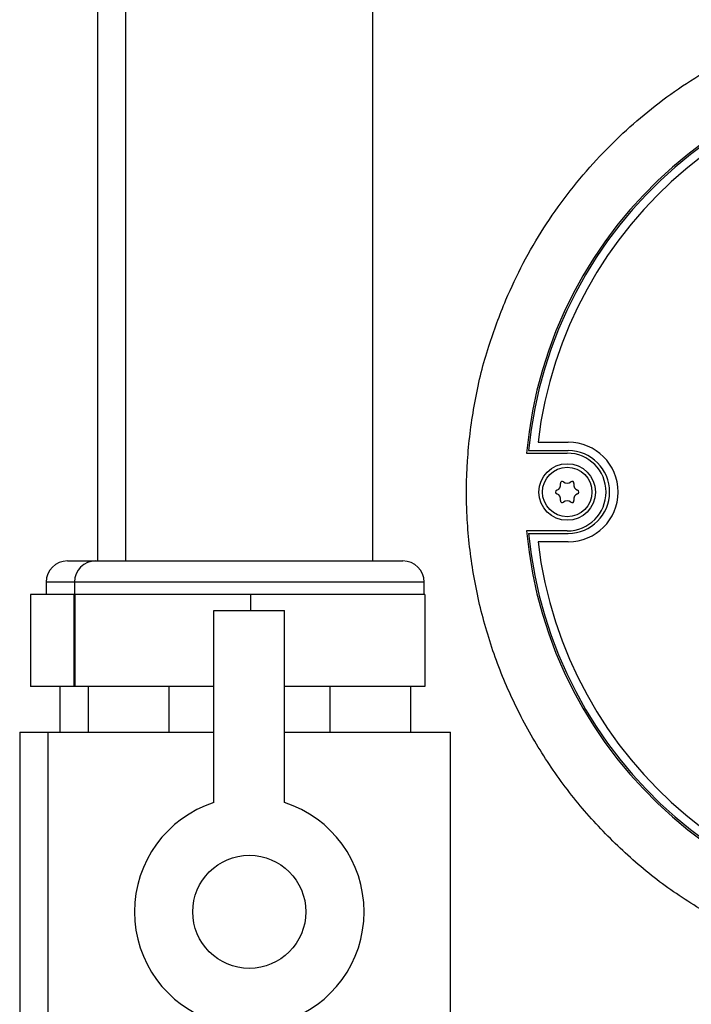
# Model space of a CAD drawing. Units: millimetres. Extents: x -2656 to -2091, y -5760 to -5361.
# Drawn here: x -2575 to -2570, y -5573 to -5566 of the extents above; entities that cross this region are included whole.
import ezdxf

# ---------------------------------------------------------------- set-up
doc = ezdxf.new("R2010")
doc.units = ezdxf.units.MM

msp = doc.modelspace()

# ---------------------------------------------------------------- linework, layer by layer
at = {"color": 7, "linetype": 'Continuous', "lineweight": 25}
for p, q in [((-2574.1657, -5561.1603), (-2574.1657, -5570.2853)), ((-2573.9657, -5561.1603), (-2573.9657, -5570.2853)), ((-2572.2157, -5570.2853), (-2572.2157, -5561.1603)), ((-2571.04726, -5569.44532), (-2570.8332, -5569.44532)), ((-2571.12828, -5569.5228), (-2570.8407, -5569.5228)), ((-2571.11408, -5569.5053), (-2570.8332, -5569.5053)), ((-2570.8407, -5570.0728), (-2571.12828, -5570.0728)), ((-2571.11408, -5570.0903), (-2570.8332, -5570.0903)), ((-2570.8332, -5570.15027), (-2571.04726, -5570.15027)), ((-2574.3782, -5570.2853), (-2574.1782, -5570.2853)), ((-2574.1782, -5570.2853), (-2572.0032, -5570.2853)), ((-2574.5282, -5570.4353), (-2574.5282, -5570.5228)), ((-2574.3282, -5570.4353), (-2574.3282, -5570.5228)), ((-2571.8532, -5570.5228), (-2571.8532, -5570.4353)), ((-2574.33194, -5570.5228), (-2574.63884, -5570.5228)), ((-2574.63884, -5570.5228), (-2574.63884, -5571.1728)), ((-2574.33194, -5570.5228), (-2574.33194, -5571.1728)), ((-2574.32818, -5570.5228), (-2574.33194, -5570.5228)), ((-2574.32443, -5570.5228), (-2574.32818, -5570.5228)), ((-2574.32443, -5570.5228), (-2574.32443, -5571.1728)), ((-2573.70381, -5570.5228), (-2574.32443, -5570.5228)), ((-2573.08319, -5570.5228), (-2573.70381, -5570.5228)), ((-2573.08319, -5570.5228), (-2573.08319, -5570.6353)), ((-2572.46632, -5570.5228), (-2573.08319, -5570.5228)), ((-2571.84946, -5570.5228), (-2572.46632, -5570.5228)), ((-2571.84946, -5570.5228), (-2571.84946, -5571.1728)), ((-2573.3407, -5571.99471), (-2573.3407, -5570.6353)), ((-2573.3407, -5570.6353), (-2572.8407, -5570.6353)), ((-2572.8407, -5571.99471), (-2572.8407, -5570.6353)), ((-2574.33194, -5571.1728), (-2574.63884, -5571.1728)), ((-2574.43097, -5571.1728), (-2574.43097, -5571.4978)), ((-2574.32443, -5571.1728), (-2574.33194, -5571.1728)), ((-2573.3407, -5571.1728), (-2574.32443, -5571.1728)), ((-2574.23097, -5571.1728), (-2574.23097, -5571.4978)), ((-2573.66083, -5571.1728), (-2573.66083, -5571.4978)), ((-2571.84946, -5571.1728), (-2572.8407, -5571.1728)), ((-2572.52057, -5571.1728), (-2572.52057, -5571.4978)), ((-2571.95043, -5571.1728), (-2571.95043, -5571.4978)), ((-2574.7157, -5571.4978), (-2574.7157, -5573.8978)), ((-2574.7157, -5571.4978), (-2574.5157, -5571.4978)), ((-2574.5157, -5571.4978), (-2574.5157, -5573.8978)), ((-2574.5157, -5571.4978), (-2573.3407, -5571.4978)), ((-2572.8407, -5571.4978), (-2571.6657, -5571.4978)), ((-2571.6657, -5573.8978), (-2571.6657, -5571.4978))]:
    msp.add_line(p, q, dxfattribs=at)
at = {"color": 8, "linetype": 'Continuous', "lineweight": 25}
for p, q in [((-2574.3282, -5570.4353), (-2574.5282, -5570.4353)), ((-2571.8532, -5570.4353), (-2574.3282, -5570.4353))]:
    msp.add_line(p, q, dxfattribs=at)
at = {"color": 7, "linetype": 'Continuous', "lineweight": 25}
for centre, radius in [((-2570.8407, -5569.7978), 0.2), ((-2570.8407, -5569.7978), 0.175), ((-2573.0907, -5572.7678), 0.4)]:
    msp.add_circle(centre, radius, dxfattribs=at)
for centre, radius, start, end in [((-2568.0907, -5569.7978), 3.05, 185.173038, 174.826962), ((-2568.0907, -5569.7978), 3.0375, 185.525934, 174.474066), ((-2568.0907, -5569.7978), 2.9775, 186.798658, 173.201342), ((-2570.8332, -5569.7978), 0.35248, 270, 90), ((-2570.8407, -5569.7978), 0.275, 270, 90), ((-2570.8332, -5569.7978), 0.2925, 270, 90), ((-2570.87571, -5569.7353), 0.0125, 48.184148, 193.770795), ((-2570.8407, -5569.69617), 0.04, 228.184148, 311.815852), ((-2570.8057, -5569.7353), 0.0125, 346.231726, 131.815852), ((-2570.9107, -5569.7978), 0.0125, 107.742109, 252.265623), ((-2570.9267, -5569.74779), 0.04, 287.742109, 13.770795), ((-2570.75471, -5569.74779), 0.04, 166.231726, 252.265927), ((-2570.7707, -5569.7978), 0.0125, 287.734073, 72.265927), ((-2570.92669, -5569.8478), 0.04, 346.232945, 72.265622), ((-2570.8757, -5569.86029), 0.0125, 166.232945, 311.809358), ((-2570.8407, -5569.89943), 0.04, 48.188727, 131.809356), ((-2570.8057, -5569.8603), 0.0125, 228.188727, 13.768274), ((-2570.75471, -5569.8478), 0.04, 107.734073, 193.768274), ((-2574.3782, -5570.4353), 0.15, 90, 180), ((-2574.1782, -5570.4353), 0.15, 90, 180), ((-2572.0032, -5570.4353), 0.15, 0, 90), ((-2573.0907, -5572.7678), 0.8125, 107.920213, 252.079787), ((-2573.0907, -5572.7678), 0.8125, 287.920213, 72.079787)]:
    msp.add_arc(centre, radius, start, end, dxfattribs=at)
for points, knots in [([(-2571.27535, -5568.43858), (-2571.23567, -5568.35144), (-2571.15604, -5568.17656), (-2571.00969, -5567.92832), (-2570.84442, -5567.69183), (-2570.6646, -5567.47603), (-2570.47315, -5567.28023), (-2570.27117, -5567.1036), (-2570.05503, -5566.94061), (-2569.89977, -5566.84615), (-2569.82214, -5566.79891)], [0, 0, 0, 0, 0.1288095, 0.258515, 0.3872308, 0.5168403, 0.6361621, 0.7554839, 0.8777419, 1, 1, 1, 1]), ([(-2569.82214, -5572.79668), (-2569.93228, -5572.72808), (-2570.1529, -5572.59066), (-2570.45184, -5572.33943), (-2570.72296, -5572.0592), (-2570.9596, -5571.74898), (-2571.16048, -5571.41466), (-2571.32303, -5571.06004), (-2571.44376, -5570.68911), (-2571.52262, -5570.30713), (-2571.55858, -5569.91875), (-2571.54987, -5569.52872), (-2571.49728, -5569.14246), (-2571.40789, -5568.77607), (-2571.31791, -5568.54696), (-2571.27535, -5568.43858)], [0, 0, 0, 0, 0.0774611, 0.1551691, 0.2326301, 0.3100914, 0.3877998, 0.4652611, 0.5427168, 0.6204196, 0.6978753, 0.7753253, 0.8530222, 0.9304722, 1, 1, 1, 1])]:
    msp.add_open_spline(points, degree=3, knots=knots, dxfattribs=at)

doc.saveas('drawing.dxf')
